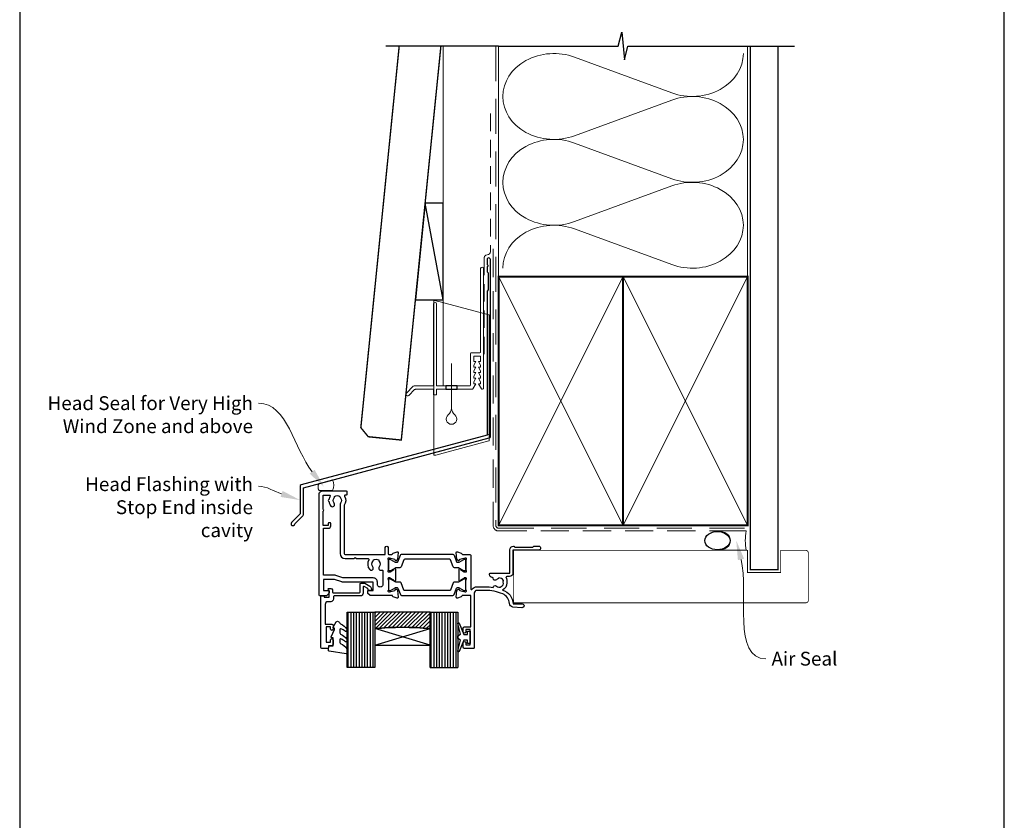
# Model space of a CAD drawing. Units: millimetres. Extents: x 23 to 1863, y -511 to 568.
# Drawn here: x 23 to 379, y 114 to 404 of the extents above; entities that cross this region are included whole.
import ezdxf
from ezdxf import colors
from ezdxf.entities.mleader import LeaderData, LeaderLine
from ezdxf.math import Vec2, Vec3

# ---------------------------------------------------------------- set-up
doc = ezdxf.new("R2010")
doc.units = ezdxf.units.MM
doc.header["$MEASUREMENT"] = 0
doc.linetypes.add('DASHED', pattern=[19.049999999999997, 12.7, -6.35])
doc.layers.get('Defpoints').update_dxf_attribs({"color": 1})
for name, color, linetype in [('20715$0$APL Joinery', 2, 'Continuous'), ('24060$0$APL Joinery', 2, 'Continuous'), ('9010100$0$APL Joinery', 2, 'Continuous'), ('9010550l$0$APL Joinery', 2, 'Continuous'), ('APL Glass', 7, 'Continuous'), ('APL Joinery', 2, 'Continuous')]:
    doc.layers.add(name, color=color, linetype=linetype)
doc.styles.add('General notes', font='arial.ttf', dxfattribs={"height": 3.5})

# ---------------------------------------------------------------- blocks, each defined once
blk = doc.blocks.new('*U32')
at = {"layer": 'APL Joinery', "color": 7, "lineweight": 15}
blk.add_lwpolyline([(-2.600078403867428, -5.606609204278357e-05, -0.3186821235527785), (-2.600078403867428, 2.540065566902371), (2.200000000100317, 3.826242698851587, -0.2452899097582207), (2.200000000100317, -5.606609204278357e-05)], format="xyb", close=True, dxfattribs=at)
blk = doc.blocks.new('24060$0$19105')
at = {"layer": '24060$0$APL Joinery', "ltscale": 0.2}
blk.add_lwpolyline([(9.821605851611821, 0.7862052166456124, 0.6319259104596562), (10.9862606983661, 0.2938337334562673, -0.7220578379662246), (13.49351458250021, -1.153729971476423, 0.1482754966950523), (13.53037052600121, -1.558294599573856, -0.2468610750486339), (13.50283173957723, -1.836150884810196, -0.2631242601410314), (11.92584999036626, -2.643917767458333, 0.1991497413579512), (11.52022471908276, -2.293009405308112, -0.1021311186902439), (10.98626069837337, -1.98472513420711, 0.6608046417545207), (9.82143728853407, -2.534113911584427, -0.4253233383025322), (9.521651380659023, -2.845445700382697), (9.499999999985448, -2.845445700382697, 0.414213562373095), (8.499999999985448, -3.845445700382697), (8.499999999985448, -4.045445700379787, 0.4142135623730949), (8.799999999988358, -4.345445700397249), (15.90000000000146, -4.345445700375421), (15.90000000000146, -12.8454457003827, 0.414213562371456), (17.19999999999709, -14.14544570038197), (17.27572834248713, -14.14544570038197, 0.1989123673774303), (17.48786037684476, -14.05757773474033), (17.71212444556295, -13.83331366602579, -0.198912367371127), (17.92425647991331, -13.74544570038415), (23.97572834249149, -13.74544570038415, -0.198912367371127), (24.18786037684185, -13.83331366602579), (24.41212444556004, -14.0575777347367, 0.198912367380039), (24.6242564799104, -14.14544570038197), (26.29999241120095, -14.14544570038197, 0.9999999999999999), (26.29999241120095, -12.74544570038051), (17, -12.74544570038415), (17, -4.445445700373966, 0.4142135623747344), (15.69999999998981, -3.145445700374694), (14.74954540655744, -3.145445700378332, -0.6129921387740076), (14.50693846511422, -2.668975116652291, 0.02784533810729467), (14.69404761057376, -2.379103940867935, 0.1301073688963824), (14.82499999998254, -1.884375479457958), (14.82499999998254, -0.8454457003754214, 0.2935552672564057), (13.1742213912803, 1.723956783513131, 0.3311486858842376), (17.01072182208736, 6.754554299612209), (20.30000000000291, 6.754554299604933, 1.044613628019208), (20.23899098007678, 8.151890588276729), (16.97798196015356, 7.866589267381642, 0.3705334847951623), (15.70287819032092, 6.561642098469748, -0.2830165033318808), (13.28146878830739, 3.139149111124423, -0.1012054143618338), (7, 1.85455429961803), (4, 1.854554299614392, -0.414213562373095), (3, 2.854554299614392), (3, 22.55455429961512, 0.4142135623659914), (2.69999999999709, 22.85455429961075), (-0.5, 22.85455429961439, 0.414213562373095), (-1, 22.35455429961439), (-1, 20.80455429961512, 0.9999999999999999), (0, 20.80455429961512), (0, 21.55455429961512), (1.5, 21.55455429961512), (1.5, 16.05455429961512), (0, 16.05455429961512), (0, 16.80455429961512, 0.9999999999999999), (-1, 16.80455429961512), (-1, 15.55455429961512, 0.414213562373095), (-0.5, 15.05455429961512), (1.69999999999709, 15.05455429961512), (1.69999999999709, 3.654554299580923), (-1.210087317675061, 3.654554299580923, -0.3613975351186723), (-1.505043658842624, 3.899775135607342, 0.2655138063123748), (-1.697393957016175, 4.126903757878608), (-3.097393957024906, 4.636462085829407, 0.5486187866122445), (-3.498858409438981, 4.32840757676604), (-3.290240567584988, 1.943894733158231, 0.1763269807187179), (-3.20351419250801, 1.757909421627119), (-2.876776695295121, 1.43117192441423, 0.5773502691880146), (-2.45851854342618, 1.543243858435744), (-2.428632694354746, 1.654779365599097, -0.2679491924333101), (-2.251855999056716, 1.831556060897128), (-0.3381499642855488, 2.344332047468924, -0.0655434628149932), (-0.2605042507639155, 2.35455429958165), (-0.1000000000349246, 2.35455429959984, -0.6885002580565028), (0.1000000000349246, 1.830947501883202, 0.2134217652427381), (0, 1.607340704245871), (0, -1.607340704245871, 0.0632542239300937), (0.009526249035843648, -1.682340704246599), (0.1936491673113778, -2.395445700385608, -0.4903143948243915), (0, -2.645445700385608), (-0.5156738030709676, -2.645445700385608, -0.1378721067448754), (-0.6719766926180455, -2.601510939570289), (-1.930971907866478, -1.833016978031083, 0.3611145255683244), (-2.034392512308841, -1.53076464415426), (-2.119747592041676, -1.478663680973114, 0.5855240683343993), (-2.5, -1.69205138029065), (-2.5, -5.798840020641364, 0.585524068334399), (-2.119747592041676, -6.012227719958901), (-2.034392512308841, -5.960126756774116, 0.3611145255661746), (-1.930971907866478, -5.657874422900932), (-0.6719766926180455, -4.889380461361725, -0.1378721067464851), (-0.5156738030709676, -4.845445700546406), (0, -4.845445700546406, -0.4903143948243915), (0.1936491673113778, -5.095445700546406), (0.009526249035843648, -5.808550696685415, 0.06325422393009458), (0, -5.883550696682505), (0, -9.098232105177885, 0.2134217652416808), (0.1000000000349246, -9.321838902815216, -0.6885002580565032), (-0.1000000000349246, -9.845445700531855), (-0.2605042507639155, -9.845445700513665, -0.06554346281893346), (-0.3381499642855488, -9.835223448400939), (-2.251855999056716, -9.322447461829142, -0.2679491924333101), (-2.428632694354746, -9.145670766531111), (-2.45851854342618, -9.03413525936412, 0.577350269188015), (-2.876776695295121, -8.922063325342606), (-3.20351419250801, -9.248800822559133, 0.1763269807187179), (-3.290240567584988, -9.434786134090245), (-3.498858409438981, -11.81929897769805, 0.5486187866122433), (-3.097393957024906, -12.12735348676142), (-1.697393957016175, -11.61779515880335, 0.2655138063129903), (-1.505043658842624, -11.39066653653936, -0.3613975351186723), (-1.210087317675061, -11.14544570051294), (1.399999999994179, -11.14544570051294, 0.414213562373095), (1.69999999999709, -10.84544570051366), (1.69999999999709, 1.193229529904784, -0.7020615072008152), (2.230769229521684, 1.384920848449838, 0.2229990603495702), (4, 0.5545542996151198), (7.000000000000007, 0.5545542996187578, 0.04098054326170336)], format="xyb", close=True, dxfattribs=at)
blk = doc.blocks.new('24060$0$9100372')
at = {"layer": '24060$0$APL Joinery', "color": 8}
blk.add_lwpolyline([(27.59999999999957, -2.100000000001564), (27.39358983848568, -2.100000000001445, -0.1316524975874481), (27.29358983848564, -2.073205080758325), (25.55076951545799, -1.066987298109297, 0.1316524975873786), (25.30076951545799, -1.000000000001525), (23.88650901760199, -1.000000000001536, -0.3105082534628075), (23.41971880435341, -0.6791839747742268), (22.4267798700598, 1.907510384862205, 0.3105082534628204), (22.1467057421106, 2.099999999998579), (5.853263540159887, 2.099999999998539, 0.3105082534628137), (5.573189412210738, 1.907510384862149), (4.580250477917261, -0.6791839747742053, -0.3105082534628212), (4.11346026466866, -1.000000000001536), (2.699230484541076, -1.00000000000152, 0.1316524975873785), (2.449230484541076, -1.066987298109297), (0.7064101615134035, -2.0732050807583, -0.131652497587463), (0.6064101615133808, -2.100000000001445), (0.4000000000004603, -2.100000000001558, -0.4142135623716298), (-4.689582056016661e-13, -1.699999999998625), (-4.405364961712621e-13, 1.699999999998624, -0.4142135623715966), (0.400000000001441, 2.099999999998459), (0.6064101615132671, 2.099999999998489, -0.1316524975874344), (0.7064101615132898, 2.073205080755485), (2.449230484540962, 1.066987298106302, 0.1316524975873727), (2.699230484540962, 0.9999999999984643), (3.090612326330458, 0.9999999999984768, 0.3105082534628139), (3.370686454279607, 1.19248961513486), (4.286852581566109, 3.579183974771291, -0.3105082534628137), (4.753642794814695, 3.899999999998517), (23.24631822363766, 3.899999999998641, -0.3105082534628203), (23.7131084368862, 3.57918397477131), (24.62927456417269, 1.192489615134831, 0.3105082534628368), (24.90934869212185, 0.9999999999984537), (25.3007695154581, 0.9999999999984643, 0.1316524975873727), (25.5507695154581, 1.066987298106303), (27.29358983848577, 2.073205080755485, -0.1316524975874183), (27.39358983848579, 2.099999999998478), (27.59999999999762, 2.099999999998459, -0.4142135623715966), (27.9999999999995, 1.699999999996577), (27.99999999999947, -1.699999999997602, -0.4142135623716307)], format="xyb", close=True, dxfattribs=at)
blk = doc.blocks.new('24060$0$19106')
at = {"layer": '24060$0$APL Joinery', "ltscale": 0.2}
for points in [[(27.50000000000765, -9.653394320276824), (27.50000000000765, -5.54660567985335, 0.5855240683186337), (27.11974759204205, -5.333217980532176), (27.03439251232013, -5.385318943720598, 0.3611145255661793), (26.93097190787777, -5.687571277593783), (25.6719766926257, -6.45606523913299, -0.1378721067448757), (25.51567380307862, -6.499999999948308), (25.00000000000765, -6.499999999948308, -0.4903143948243845), (24.80635083269627, -6.249999999948308), (24.99047375097181, -5.536895003809299, 0.0632542239300937), (25.00000000000765, -5.461895003812209), (25.00000000001129, -2.247213595316829, 0.2134217652429869), (24.89999999996909, -2.02360679767586, -0.6885002580487041), (25.10000000003894, -1.49999999996286), (25.26050425077157, -1.49999999998105, -0.0655434628148895), (25.3381499642932, -1.510222252093776), (27.25185599906437, -2.022998238665572, -0.2679491924305529), (27.4286326943624, -2.199774933963603), (27.45851854343019, -2.311310441130594, 0.5773502691892689), (27.87677669530277, -2.423382375152109), (28.2035141925193, -2.096644877935582, 0.1763269807074494), (28.290240567589, -1.910659566404469), (28.49885840944663, 0.4738532772033394, 0.5486187866122435), (28.09739395703256, 0.7819077862667072), (26.69739395702383, 0.2723494583086321, 0.2655138063286843), (26.50504365885028, 0.04522083604464194, -0.3613975351186706), (26.21008731768453, -0.2000000000145192), (18.42426406871201, -0.2000000000145192, 0.1989123673793778), (18.21213203435438, -0.2878679656488785), (17.58786796564201, -0.9121320343612425, 0.1989123673785954), (17.50000000000038, -1.124264068715242), (17.50000000000401, -1.700000000007243, 0.4142135623699022), (17.79999999999965, -2.000000000006516), (19.50000000000401, -2.000000000006516), (19.50000000000401, -5.00000000001743), (8.42380440014896, -5.000000000006516, 0.08748866352636389), (8.081784256819823, -5.060307379214613), (5.500000000000377, -5.99999999999924), (1.500000000000377, -5.99999999999924), (1.500000000000377, -2.00000000001743), (3.200000000001104, -2.000000000021068, 0.4142135623695433), (3.500000000000377, -1.700000000018157), (3.500000000000377, -1.124264068729794, 0.198912367379658), (3.412132034355103, -0.9121320343721564), (2.587867965642012, -0.08786796566270286, 0.1989123673818867), (2.375735931288013, -1.742961330819526e-11), (0.299999999999649, -2.877698079828406e-12, 0.4142135623517843), (3.765876499528531e-13, -0.300000000016702), (3.765876499528531e-13, -37.00000000000652, 0.414213562373095), (1.000000000000377, -38.00000000000652), (9.700000000001104, -38.00000000000652, 0.4142135623708753), (10.00000000000038, -37.70000000000361), (10.00000000000038, -36.80000000000943, 0.4142135623717631), (9.700000000001104, -36.50000000000652), (9.357555773735307, -36.50000000001015, -0.5817160700798071), (9.099731192642516, -36.04661654136286, 0.2915378514206346), (8.999999999996739, -32.79687786697028), (8.999999999996739, -15.29999999999124, -0.414213562373095), (9.299999999996011, -14.99999999999196), (23.84999999999892, -14.99999999999196), (23.85000000000074, -17.49999999998833, 0.9999999999996659), (24.85000000000802, -17.49999999998833), (24.85000000000802, -15.29999999999124, -0.414213562373095), (25.15000000000729, -14.99999999999196), (26.21008731765361, -14.99999999999196, -0.3613975351958845), (26.50504365883572, -15.24522083609842, 0.2655138063993614), (26.69739395702383, -15.47234945844244), (28.09739395703256, -15.98190778640052, 0.5486187866122408), (28.49885840944663, -15.67385327733715), (28.290240567589, -13.28934043372934, 0.1763269807074493), (28.2035141925193, -13.10335512219823), (27.87677669530277, -12.7766176249817, 0.5773502691961411), (27.45851854343383, -12.88868955900322), (27.4286326943624, -13.00022506617021, -0.2679491924295424), (27.25185599906437, -13.1770017614646), (25.3381499642932, -13.68977774804004, -0.06554346281488983), (25.26050425077157, -13.70000000015276), (25.10000000003894, -13.70000000016731, -0.6885002580487001), (24.89999999996909, -13.17639320245068, 0.213421765243237), (25.00000000000765, -12.95278640481698), (25.00000000000765, -9.738104996321603, 0.06325422393009379), (24.99047375097181, -9.663104996320875), (24.80635083269627, -8.950000000181866, -0.4903143948243859), (25.00000000000765, -8.700000000181866), (25.51567380307862, -8.700000000181866, -0.1378721067448755), (25.6719766926257, -8.743934760997185), (26.93097190787777, -9.51242872254003, 0.3611145255661746), (27.03439251232013, -9.814681056413214), (27.11974759204205, -9.866782019601636, 0.5855240683251411)], [(7.499999999996739, -32.81706741485974), (7.499999999996739, -15.29999999999124, -0.414213562373095), (9.299999999996011, -13.49999999999196), (12.60000000000073, -13.49999999999196), (13.00000000000038, -13.89999999998978), (13.40000000000001, -13.49999999999197), (17.6424442262709, -13.49999999999196, 0.5817160700746883), (17.90026880736006, -13.04661654134467, -0.3225105723107608), (18.20840841344981, -9.52535243638992, -0.9999999999999999), (19.34473482000468, -10.50451651751352, 0.3759457950181094), (19.36072056617051, -12.51373930160768, -0.1991497413572732), (19.53654817443968, -13.02044749326812, 0.2901572235408398), (21.46345182556471, -13.02044749326812, -0.1991497413572227), (21.63927943383388, -12.51373930160768, 0.3759457950178826), (21.65526517999971, -10.50451651751352, -0.8224619225191888), (22.56383668093478, -9.346636496341638, 0.5599853459130936), (22.99999999999856, -9.079317304101245), (23.00000000000013, -4.200000000001907, 1.000000000000123), (21.00000000000401, -4.200000000001658), (21.00000000000401, -5.000000001057892, -0.4142135624012028), (19.50000000000016, -6.50000000001743), (8.511967890436075, -6.50000000001743), (5.930183633680294, -7.439692620783866, -0.08748866352667053), (5.588163490351157, -7.49999999999924), (1.500000000000377, -7.49999999999924), (1.500000000000377, -24.50000000000651), (3.299999999999649, -24.50000000000652, -0.4142135623725955), (4.100000000002559, -25.30000000000943), (4.100000000002559, -26.20000000000361, -0.4142135623690977), (3.799999999999642, -26.49999999999196), (3.500000000000377, -26.50000000000652, -0.4142135623682116), (3.199999999993828, -26.2000000000036), (3.200000000001104, -25.50000000000652), (1.400000000000013, -25.50000000000652), (1.400000000000013, -30.65358983848925, -0.5773502691893804), (1.400000000000013, -31.34641016152015), (1.400000000000013, -36.50000000000652), (3.642435206762833, -36.49999802319432, 0.5817193191143254), (3.900263337627528, -36.04661492773734, -0.0960677321556335), (3.51060267853898, -34.96274037495888, -0.671224503749324), (3.510602678571026, -34.03725962503373, -0.1403274145950338), (4.208408413446172, -32.52535243639719, -1), (5.344734820002863, -33.50451651752443, 0.3759457950181971), (5.360720566168688, -35.51373930162587, -0.1991497413575809), (5.536548174437861, -36.02044749328991, 0.2901572235420276), (7.463451825562863, -36.02044749328996, -0.1991497413577417), (7.639279433832066, -35.51373930162587, 0.3759457950186196), (7.655265179999709, -33.50451651752443, -0.249551609456574)]]:
    blk.add_lwpolyline(points, format="xyb", close=True, dxfattribs=at)
blk = doc.blocks.new('24060')
at = {"layer": '24060$0$APL Joinery'}
for name, p in [('24060$0$19105', (43.01577946548096, 19.14613728565009)), ('24060$0$19106', (-10.00211652541493, 23.0006915852322)), ('24060$0$9100372', (15.00525855601163, 18.96030463504243))]:
    blk.add_blockref(name, p, dxfattribs=at)
at = {"layer": '24060$0$APL Joinery', "xscale": -1, "rotation": 180}
blk.add_blockref('24060$0$9100372', (15.00525855601163, 11.84107853532029), dxfattribs=at)
blk = doc.blocks.new('20715')
at = {"layer": '20715$0$APL Joinery', "ltscale": 0.2}
blk.add_lwpolyline([(-14.80000000000079, -0.2500000033881378), (-14.80000000000001, 0.5999999999985448, -0.4142135623730124), (-14.49999999999983, 0.8999999999978172), (-5.100000000000257, 0.89999999999241, -0.4142135623730951), (-4.800000000000836, 0.5999999999957666), (-4.800000000000836, -2.200000000005092, 0.4142135623730949), (-4.399999999995742, -2.600000000010185), (-3.226794919237491, -2.600000000010185, 0.1316524975873955), (-3.076794919237486, -2.559807621145517), (-1.209245198624487, -1.481577287224592, 0.1989123673790228), (-0.7433193723360532, -0.8743709285450336), (-0.6102222521117824, -0.37764571353182, 0.4931454260341547), (-0.8999999999978741, 0), (-1.521165708244681, 0, 0.3394542588626939), (-1.810943456131213, -0.2223542864685353), (-1.885429724919781, -0.5003408260510015, -0.1989123673790223), (-2.025207472806315, -0.6825027336548679), (-3.250000000000924, -1.389637028932121, -0.5773502691896264), (-3.700000000000927, -1.129829407796789), (-3.700000000000927, 0.999999999996362, 0.414213562373095), (-4.700000000000927, 1.999999999996362), (-14.09999999999837, 1.999999999996362, -0.4142135623730951), (-14.39999999999833, 2.299999999995634), (-14.39999999999833, 3.100000000002183, 0.414213562373095), (-15.39999999999833, 4.100000000002183), (-16.39999999999829, 4.100000000002183, -0.414213562373095), (-17.39999999999829, 5.100000000002183), (-17.39999999999851, 12.20000000000509), (-14.9999999999982, 12.20000000000509, 0.414213562373095), (-14.4999999999982, 12.70000000000509), (-14.4999999999982, 13.95000000000509, 0.9999999999999999), (-15.4999999999982, 13.95000000000509), (-15.4999999999982, 13.20000000000327), (-16.99999999999887, 13.20000000000565), (-16.99999999999887, 18.70000000000327), (-15.4999999999982, 18.70000000000327), (-15.4999999999982, 17.95000000000327, 0.9999999999999999), (-14.4999999999982, 17.95000000000327), (-14.4999999999982, 19.50000000000437, 0.414213562373095), (-14.9999999999982, 20.00000000000437), (-16.19999999999847, 20.00000000000437), (-16.19999999999847, 20.600000000004, 0.414213562373428), (-16.59999999999833, 21.00000000000546), (-18.59999999999879, 21.00000000000364, 0.414213562372762), (-18.9999999999982, 20.600000000004), (-18.9999999999982, 2.250000000003638, 0.414213562373095), (-18.7499999999982, 2.000000000003638), (-18.04999999999819, 2.000000000003638, 0.414213562373095), (-17.79999999999819, 2.250000000003638), (-17.79999999999819, 2.500000000003638), (-15.9999999999982, 2.500000000003638), (-16.00000000000053, -0.02573592304150552), (-16.21213204020101, -0.2378679632371645, 0.6681786379228533), (-16.00000000344779, -0.7500000033877061), (-15.30000000000076, -0.7500000033877061, 0.4142135623728495)], format="xyb", close=True, dxfattribs=at)
blk = doc.blocks.new('9010100', base_point=(-698.0412257018843, 103.9239421823788))
at = {"layer": '9010100$0$APL Joinery', "color": 252}
blk.add_lwpolyline([(-697.0412257018843, 102.9239421823788), (-695.7492784149856, 102.9239421823788), (-694.0229808775647, 98.81824357162003, 0.9293418001092544), (-693.550394430906, 98.97737999157357), (-694.5444653146969, 102.8447215218598), (-693.5412257018843, 103.4239421823788), (-693.5412257018843, 104.4239421823788), (-694.5663527677214, 105.0157995697934), (-693.5768325592873, 108.8654371152974, 0.9293418001092604), (-694.0494190059462, 109.024573535251), (-695.7735859449865, 104.9239421823788), (-697.0412257018843, 104.9239421823788), (-697.0412257018843, 106.1739421823788), (-698.0412257018843, 106.1739421823788), (-698.0412257018843, 101.6739421823788), (-697.0412257018843, 101.6739421823788)], format="xyb", close=True, dxfattribs=at)
blk = doc.blocks.new('9010550l', base_point=(121.7743665915091, 118.4609762649906))
at = {"layer": '9010550l$0$APL Joinery', "color": 252, "linetype": 'Continuous', "flags": 128}
blk.add_lwpolyline([(128.2214041892004, 113.237162025908, 0.4340964952257526), (127.8564264353587, 113.2516672307587, -0.153614589390684), (126.1665848234194, 112.3836279395214, -0.4648333009751577), (125.8743665871533, 112.6300373965773), (125.8743665871533, 113.8094047359767, -0.2915390373815183), (126.1631670868724, 114.2626097349353, 0.122912838877769), (128.3370962921861, 116.0230618678046, 0.3152263475814818), (128.3643015296609, 116.8050726870086), (128.3054542116656, 116.8956896102041, 0.3630140704661038), (127.9375672903661, 117.0088437804028, -0.1219902707494916), (126.1935750224063, 116.0026940736885, -0.4989702342470917), (125.8743665871533, 116.2429235316862), (125.8743665871534, 117.2881686513476, -0.3136800272017972), (126.2005910348754, 117.7569991723576, 0.1785411124350255), (128.4109533989318, 119.6504102703136, 0.1279718777770436), (128.4743665871533, 119.8941149189789), (128.4743665871533, 121.1878456480732, 0.4607623830565046), (128.1854567012142, 121.4347991270448), (121.9854567055696, 120.4579297439622, 0.3941429072290372), (121.7753179169859, 120.1891873293036), (121.9265167932934, 118.4609762649904), (123.4743665871533, 118.4609762649904), (123.4743665871533, 115.5609762649903), (122.9743665871533, 115.5609762649903, 0.5486826681767416), (122.7478103958356, 115.2052772007768), (123.9743665871533, 112.5762671786926), (123.9743665871533, 112.0965836934555), (123.7109691275321, 112.0965836934555, 0.5773502691896264), (123.5060653169642, 111.7416798828876), (124.600199612073, 109.8465836934555, 0.2487009021145858), (124.997156080752, 109.597885439953, 0.3109226116934106), (125.8972608716131, 110.2877394163853, -0.2088596723963019), (126.1629196373118, 110.5871267326567, 0.1426663047989766), (128.4040654372803, 112.5394783919284, 0.3321417186747404), (128.3666167137426, 113.0688908313858)], format="xyb", close=True, dxfattribs=at)
blk = doc.blocks.new('*U70')
at = {"layer": 'APL Glass'}
h = blk.add_hatch(dxfattribs=at)
h.set_pattern_fill('_USER', color=252, angle=90, pattern_type=0)
h.set_pattern_definition([(90, (-2.000000000575334, 0.0001135658340842838), (-1, 6.123233995736766e-17), [])])
h.paths.add_polyline_path([(0, -1.77635683940025e-15), (9.99999999985447, -1.045420024325949e-05), (10.00020384368273, 19.99997149877052), (0.0002038454239814413, 20.00014206059952)])
at = {"layer": 'APL Glass', "color": 7}
blk.add_lwpolyline([(0.0002038436855809571, 19.9999714987705), (0, 0), (9.999999999854472, -1.045420024325949e-05), (10.00020384368273, 19.99997149877052)], dxfattribs=at)
at = {"layer": 'Defpoints', "color": 252}
blk.add_line((10.00020384368273, 19.99997149877052), (0.0002038461098590836, 20.0001420605995), dxfattribs=at)
blk = doc.blocks.new('*U71')
at = {"layer": 'APL Glass'}
h = blk.add_hatch(dxfattribs=at)
h.set_pattern_fill('_USER', color=252, angle=90, pattern_type=0)
h.set_pattern_definition([(90, (20.00016379547688, -9.949041196399833e-05), (-1, 6.123233995736766e-17), [])])
h.paths.add_polyline_path([(30.00016379549908, 19.99984285790737), (20.00016379561041, 19.99989005538773), (20.00016379569488, -0.0002311032751904918), (30.00016379549908, -0.0002226784900649648)])
h = blk.add_hatch(dxfattribs=at)
h.set_pattern_fill('_USER', color=8, angle=-45.00000000000001, style=0, pattern_type=0)
h.set_pattern_definition([(315, (-381.3061705131981, -705.3388185217684), (0.7071067811865477, 0.7071067811865474), [])])
edge = h.paths.add_edge_path()
edge.add_line((20.00012460177843, -0.0002311029784110107), (0, 0))
edge.add_line((0, 0), (0, 5.999999999999886))
edge.add_arc((10.00127827456905, 105.7466212930785), 100.2467656660813, 264.2742699695663, 275.7243608787099)
edge.add_line((20.00017298051851, 5.99976103587769), (20.00012460177843, -0.0002311029784110019))
at = {"layer": 'APL Glass', "color": 7}
blk.add_lwpolyline([(20.00016379561041, 19.99989005538773), (20.00016379569488, -0.0002311032751905006), (30.00016379549908, -0.0002226784900631972), (30.00016379549908, 19.99990893437324)], dxfattribs=at)
at = {"layer": 'APL Glass', "color": 9}
for points in [[(0, 5.999999999999886), (0.0001637968530303624, 12.00002055083132), (19.9998400120355, 11.99980066428591), (19.99984001003745, 5.999621879302161, -0.04999593033175957)], [(20.00012460177843, -0.0002311029784110107), (0, 0), (0, 5.999999999999886, 0.0500020559095308), (20.00017298051851, 5.99976103587769)]]:
    blk.add_lwpolyline(points, format="xyb", close=True, dxfattribs=at)
at = {"layer": 'APL Glass', "color": 252}
for points in [[(19.9998400120355, 11.99980066428591), (8.528076075009494e-05, 5.999989297706321)], [(0.0001637968530303624, 12.00002055083132), (19.99984001003748, 5.999719255918833)]]:
    blk.add_lwpolyline(points, dxfattribs=at)
at = {"layer": 'Defpoints', "color": 252}
blk.add_line((20.00016379561041, 19.99989005538773), (30.00016379518721, 19.99984285790737), dxfattribs=at)
blk = doc.blocks.new('sealant')
at = {"layer": 'APL Joinery', "color": 9, "lineweight": 20}
blk.add_lwpolyline([(-10.45984990004368, -7), (0, -7, -0.1068061593530725), (0, 0), (-10.45984990004368, 0)], format="xyb", dxfattribs=at)
at = {"layer": 'APL Joinery', "color": 9, "lineweight": 20, "extrusion": (0, 0, -1)}
blk.add_ellipse((-10.45984990004368, -3.5), major_axis=(4.773875349063309, 6.177307532319916e-14), ratio=0.7331569729165103, start_param=-1.570796326794887, end_param=1.570796326794906, dxfattribs=at)
at = {"layer": 'APL Joinery', "color": 7, "lineweight": 25}
blk.add_ellipse((-10.45984990004368, -3.500000000000199), major_axis=(-4.563137715513591, 3.552713678800501e-14), ratio=0.7286652753643074, dxfattribs=at)
blk = doc.blocks.new('drop1')
at = {"layer": 'APL Joinery', "color": 8, "linetype": 'DASHED', "lineweight": 9, "ltscale": 20}
blk.add_lwpolyline([(1.084178711607819e-05, -8.089804658571211), (-1.084178711607819e-05, 8.089804658571211)], dxfattribs=at)
at = {"layer": 'APL Joinery', "color": 2, "lineweight": 25}
blk.add_lwpolyline([(-2, -1.200000000000728), (2, -1.200000000000728), (2, 0), (-2, 0)], close=True, dxfattribs=at)
at = {"layer": 'APL Joinery', "color": 8, "linetype": 'Continuous', "lineweight": 9, "ltscale": 0.2}
blk.add_lwpolyline([(-2.584035428299103e-06, -8.101934976573375, -0.2322167482194448), (-1.174939544554036, -10.47087173113277, 2.918303414082896), (1.166624409314863, -10.46439813741699, -0.2321533121660029), (1.084178711607819e-05, -8.089804658571211)], format="xyb", dxfattribs=at)
blk = doc.blocks.new('A$C2B462F2B')
at = {"layer": 'APL Joinery', "color": 8, "lineweight": 0}
for p, q in [((0.7791261734257091, 48.7946367486617), (0.7791261734257091, -7.070696213634278)), ((3.030889982497854, 48.36759582196979), (1.472637635742274, 48.7851282798878)), ((20.63088998249822, 43.65169003518204), (3.030889982497854, 48.36759582196979)), ((20.77912617347772, -1.734564334883743), (20.77912617347772, 43.45850486992404)), ((1.472637635645981, -7.061187744872711), (20.63088998249822, -1.927749500142113))]:
    blk.add_line(p, q, dxfattribs=at)
at = {"layer": 'APL Joinery', "color": 8, "lineweight": 5}
for p, q in [((2.979126173477368, -4.286740186659358), (20.57912617347773, 0.4291656001283854)), ((2.979126173477368, -5.711844129266069), (20.57912617347773, -0.9959383424780981))]:
    blk.add_line(p, q, dxfattribs=at)
at = {"layer": 'APL Joinery', "color": 8, "lineweight": 0}
for centre, radius, start, end in [((20.57912617347773, 43.45850486992404), 0.1999999999999874, 0, 75.00000000000556), ((20.57912617347773, -1.73456433488434), 0.1999999999999744, 284.9999999999944, 0)]:
    blk.add_arc(centre, radius, start, end, dxfattribs=at)
at = {"layer": 'APL Joinery', "color": 8, "lineweight": 0, "extrusion": (0, 0, -1)}
for centre, major_axis, ratio, start_param, end_param in [((1.593539305927322, 48.54567753891538), (-0.8121809395352102, 0.2634266792565541), 0.2287418624135898, 6.209129746090718, 7.63092281795515), ((1.59353930564447, -6.821737003961402), (-0.8121809395352102, -0.2634266792565541), 0.2287418624135741, 4.935447796280362, 6.357240868205495)]:
    blk.add_ellipse(centre, major_axis=major_axis, ratio=ratio, start_param=start_param, end_param=end_param, dxfattribs=at)

msp = doc.modelspace()

# ---------------------------------------------------------------- linework, layer by layer
at = {"layer": 'APL Joinery', "color": 8, "lineweight": 13}
msp.add_line((176.35984578588, 394.1351175013427), (176.3598457858835, 271.2095368199874), dxfattribs=at)
at = {"layer": 'APL Joinery', "color": 250, "lineweight": 5}
for p, q in [((223.7898796959028, 390.1237903939444), (258.9226643230006, 377.20467957338)), ((258.9226643230006, 374.5961452917501), (223.7898796959028, 361.6770228282567)), ((223.7898796959028, 359.0684802984816), (258.9226643230006, 346.1493694779172)), ((258.9226643230006, 343.5408351962873), (223.7898796959028, 330.6217127327939)), ((223.7898796959028, 328.0131842726383), (258.9226643230006, 315.094073452074))]:
    msp.add_line(p, q, dxfattribs=at)
at = {"layer": 'APL Joinery', "color": 9, "ltscale": 0.7}
for points in [[(196.359845785882, 394.1351175013427), (239.6098386105364, 394.1351175013427), (240.8598386105364, 399.1351175013427), (241.8598386105364, 389.1351175013427), (243.1098386105364, 394.1351175013425), (286.3598386105364, 394.1351175013425)], [(286.3598386105364, 394.1351175013427), (303.3598386105361, 394.1351175013427)]]:
    msp.add_lwpolyline(points, dxfattribs=at)
at = {"layer": 'APL Joinery', "color": 7, "lineweight": 30, "const_width": 0.5}
msp.add_lwpolyline([(160.4067431499811, 394.1351175013427), (146.5350335285412, 256.1133560797983), (149.2199958241737, 252.8283937556602), (161.1598450637258, 251.628393698645), (175.4823103861076, 394.1351175013427)], dxfattribs=at)
at = {"layer": 'APL Joinery', "color": 9}
msp.add_lwpolyline([(196.359845785882, 394.1351175013427), (155.5620708850054, 394.1351175013427)], dxfattribs=at)
at = {"layer": 'APL Joinery', "color": 8, "linetype": 'DASHED', "lineweight": 5}
msp.add_lwpolyline([(195.359845785882, 394.1351175013427), (195.359845785882, 220.7383950141746, 0.4142135623730951), (196.359845785882, 219.7383950141746), (286.3598386105364, 219.7383950141746)], format="xyb", dxfattribs=at)
at = {"layer": 'APL Joinery', "color": 250, "lineweight": 13}
for points in [[(196.359845785882, 310.7383950141748), (196.359845785882, 394.1351175013427)], [(286.3598386105364, 310.7383950141746), (286.3598386105364, 394.1351175013427)]]:
    msp.add_lwpolyline(points, dxfattribs=at)
at = {"layer": 'APL Joinery', "color": 7, "linetype": 'DASHED', "lineweight": 13, "ltscale": 0.5}
msp.add_lwpolyline([(193.3598457858973, 369.7082005738708), (193.3598457858864, 319.7082005738708, -0.3394542588633536), (192.6186648309925, 318.7422747475799), (191.9010267407905, 318.5499842008545, 0.339454258863375), (191.1598457858893, 317.5840583745672), (191.1598457858846, 282.514026471937)], format="xyb", dxfattribs=at)
at = {"layer": 'APL Joinery', "color": 7}
msp.add_lwpolyline([(166.2585170332396, 302.359536819988), (176.3598457858835, 302.359536819988), (176.3598457858835, 337.359536819988), (169.7761495554597, 337.359536819988)], close=True, dxfattribs=at)
at = {"layer": 'APL Joinery', "color": 250}
for points in [[(176.3598457858835, 302.359536819988), (169.7761495554597, 337.359536819988)], [(241.359845785882, 220.7383950141746), (241.3598386105364, 310.7383950141746)], [(241.3598386105364, 220.7383950141746), (241.359845785882, 310.7383950141746)]]:
    msp.add_lwpolyline(points, dxfattribs=at)
at = {"layer": 'APL Joinery', "color": 7, "linetype": 'DASHED', "lineweight": 13, "ltscale": 0.8}
msp.add_lwpolyline([(194.359845785882, 320.7383950141746), (194.359845785882, 220.7383950141746, 0.4142135623730951), (196.359845785882, 218.7383950141746), (285.9135031142719, 218.7383950141746)], format="xyb", dxfattribs=at)
at = {"layer": 'APL Joinery', "color": 2, "lineweight": 25}
msp.add_lwpolyline([(193.3598457858901, 252.8976899659264), (193.3598457858901, 316.9140264719369, 1.000000000000012), (192.15984578589, 316.9140264719368), (192.15984578589, 315.1140264719369), (192.55984578589, 314.714026471937), (192.15984578589, 314.314026471937), (192.1598457858901, 312.5140264719369), (192.5598457858901, 312.1140264719369), (192.5598457858902, 305.9140264719369), (192.1598457858901, 305.5140264719369), (192.1598457858901, 253.4348188575117), (124.915628423104, 235.4167851194902, 0.3394542588633768), (124.5450379456553, 234.9338222063457), (124.5450379456554, 224.8966441297749), (121.502397258536, 221.8540034426554, 1.488371740198618), (122.6973355574736, 221.3518854667454), (125.5985913362485, 224.2531412455203, 0.1989123673796619), (125.7450379456552, 224.6066946361135), (125.7450379456552, 234.3966933147605), (192.9892553084413, 252.4147270527819, 0.3394542588633747)], format="xyb", close=True, dxfattribs=at)
at = {"layer": 'APL Joinery', "color": 2, "lineweight": 20}
for points in [[(181.3093162593078, 271.2095368199874), (181.3093162593078, 270.0095368199867), (186.7805825072074, 270.0095368199867, 0.2679491922139564), (187.0403901282199, 270.1595368197735), (188.1084881283397, 272.0095368199867), (187.3584881283397, 272.0095368199867), (187.3584881283397, 272.7104988199857), (188.1084881283397, 274.0095368199867), (187.3584881283397, 274.0095368199867), (187.3584881283397, 274.7104988199857), (188.1084881283397, 276.0095368199867), (187.3584881283397, 276.0095368199867), (187.3584881283397, 276.7104988199857), (188.1084881283397, 278.0095368199867), (187.3584881283397, 278.0095368199867), (187.3584881283397, 278.7104988199857), (188.1084881283397, 280.0095368199867), (187.3584881283397, 280.0095368199867), (187.3584881283397, 281.7095368199874, -0.4142135623730673), (187.6584881283426, 282.0095368199867), (189.5584881283404, 282.0095368199867, -0.4142135623731505), (189.8584881283397, 281.7095368199874), (189.8584881283397, 280.0095368199867), (189.1084881283397, 280.0095368199867), (189.8584881283397, 278.7104988199857), (189.8584881283397, 278.0095368199867), (189.1084881283397, 278.0095368199867), (189.8584881283397, 276.7104988199857), (189.8584881283397, 276.0095368199867), (189.1084881283397, 276.0095368199867), (189.8584881283397, 274.7104988199857), (189.8584881283397, 274.0095368199867), (189.1084881283397, 274.0095368199867), (189.8584881283397, 272.7104988199857), (189.8584881283397, 272.0095368199867), (189.1084881283397, 272.0095368199867), (190.1765861284595, 270.1595368197735, 0.2679491922139562), (190.4363937494755, 270.0095368199867), (190.5584881283404, 270.0095368199867, 0.414213562373095), (190.8584881283397, 270.309536819986), (190.8584881283397, 313.7095368199874, 0.9999999999999999), (189.8584881283397, 313.7095368199874), (189.8593451283388, 283.5095368199867, -0.414213562373095), (189.5593451283395, 283.2095368199874), (186.4584881283382, 283.2095368199874, 0.414213562373095), (186.1584881283426, 282.9095368199845), (186.1584881283426, 271.5095368199867, -0.414213562373095), (185.8584881283397, 271.2095368199874), (181.3093162593078, 271.2095368199874)], [(177.3093162593078, 271.2095368199874), (174.1584881283353, 271.2095368199874, -0.4142135623729286), (173.858488128336, 271.5095368199867), (173.8584881283324, 300.8595368199889, 0.999999999999943), (172.858488128336, 300.8595368199889), (172.858488128336, 271.5095368199867, -0.4142135623735388), (172.5584881283368, 271.2095368199874), (165.8200104972503, 271.2095368199874, 0.1989123673794058), (165.4664571066616, 271.0630902105798), (163.0271172784388, 268.6237503823571, 1.00000000000005), (163.8756454158621, 267.7752222449338), (165.9635133815074, 269.8630902105791, -0.198912367379642), (166.3170667720998, 270.0095368199867), (172.858488128336, 270.0095368199867), (172.858488128336, 268.0095368199867), (173.858488128336, 268.0095368199867), (173.858488128336, 270.0095368199867), (177.3093162593078, 270.0095368199867), (177.3093162593078, 271.2095368199874)]]:
    msp.add_lwpolyline(points, format="xyb", dxfattribs=at)
at = {"layer": 'APL Joinery', "color": 7, "lineweight": 35, "const_width": 0.7}
for points in [[(196.359845785882, 220.7383950141746), (196.359845785882, 310.7383950141746), (241.359845785882, 310.7383950141746), (241.359845785882, 220.7383950141746)], [(241.3598386105364, 220.7383950141746), (241.3598386105364, 310.7383950141746), (286.3598386105364, 310.7383950141746), (286.3598386105364, 220.7383950141746)]]:
    msp.add_lwpolyline(points, close=True, dxfattribs=at)
at = {"layer": 'APL Joinery', "color": 250, "lineweight": 5}
for points in [[(196.359845785882, 220.7383950141746), (241.359845785882, 310.7383950141746)], [(196.359845785882, 310.7383950141746), (241.359845785882, 220.7383950141746)], [(241.3598386105364, 220.7383950141746), (286.3598386105364, 310.7383950141746)], [(241.3598386105364, 310.7383950141746), (286.3598386105364, 220.7383950141746)]]:
    msp.add_lwpolyline(points, dxfattribs=at)
at = {"layer": 'APL Joinery', "color": 7, "lineweight": -2, "const_width": 0.7}
msp.add_lwpolyline([(241.359845785882, 220.7383950141746), (241.359845785882, 310.7383950141746), (241.3598386105364, 310.7383950141746), (241.3598386105364, 220.7383950141746)], close=True, dxfattribs=at)
at = {"layer": 'APL Joinery', "color": 250, "lineweight": 5}
for centre, major_axis, ratio, start_param, end_param in [((216.3708917812278, 375.9003897346784), (18.49338793539262, 5.451503464893817e-14), 0.8396324958161576, 1.158002565562929, 3.141592391340665), ((216.3708917812278, 344.8450796392156), (18.49338793539262, 5.238750434863036e-15), 0.8396324958161575, 1.158002565562932, 3.141592391340668), ((216.3708917812278, 313.7897836133723), (-18.49338793539261, 9.34510745270263e-15), 0.8396324958161568, 4.299595219152725, 6.28318504493046)]:
    msp.add_ellipse(centre, major_axis=major_axis, ratio=ratio, start_param=start_param, end_param=end_param, dxfattribs=at)
at = {"layer": 'APL Joinery', "color": 250, "lineweight": 5, "extrusion": (0, 0, -1)}
for centre, major_axis, ratio, start_param, end_param in [((266.3416453043255, 391.4280546240213), (-18.49338793539261, 4.219596359541938e-14), 0.8396324958161582, 3.141592653589791, 5.125182398197492), ((216.3708917812278, 375.9003978789033), (-18.49338793539262, 1.755782148838182e-14), 0.8396324958161575, 4.299595219152724, 6.283185044930461), ((266.3416383709736, 360.3727585981779), (18.49338793539261, 9.34510745270263e-15), 0.8396324958161582, 4.299596206795183, 6.283185307179586), ((266.3416453043255, 360.3727445285586), (-18.49338793539261, 1.345146447054222e-14), 0.8396324958161581, 3.141592653589792, 5.125182398197492), ((266.3416383709736, 329.3174485027151), (18.49338793539261, 9.34510745270263e-15), 0.8396324958161582, 4.299596206795183, 6.283185307179586), ((216.3708917812278, 344.8450877834405), (-18.49338793539262, 3.808960657757978e-14), 0.839632495816158, 4.299595219152724, 6.283185044930459), ((266.3416453043255, 329.3174485027153), (-18.49338793539261, 4.219596359541936e-14), 0.8396324958161581, 3.141592653589791, 5.125182398197492)]:
    msp.add_ellipse(centre, major_axis=major_axis, ratio=ratio, start_param=start_param, end_param=end_param, dxfattribs=at)
at = {"layer": 'Defpoints', "color": 8}
msp.add_lwpolyline([(23.19000000000005, 19.30270446324562), (379.1900000000001, 19.30270446324562), (379.1900000000001, 499.5844011615753), (23.19000000000005, 499.5844011615753)], close=True, dxfattribs=at)

# ---------------------------------------------------------------- block references
at = {"layer": 'APL Joinery'}
for name, p in [('A$C2B462F2B', (172.1598457858348, 253.2522159109258)), ('drop1', (179.3093162593078, 271.2095368199874)), ('*U32', (134.0598310889705, 233.3883436659164))]:
    msp.add_blockref(name, p, dxfattribs=at)
at = {"layer": 'APL Joinery', "xscale": -1, "rotation": 180}
for name, p in [('24060', (141.5297749725352, 218.2425202452946)), ('20715', (151.0350335285437, 197.2418286600335)), ('*U70', (141.5453908952205, 189.4072808658527)), ('*U71', (151.545390895075, 189.407291320053)), ('9010550l', (134.8350335285453, 177.2418286600291))]:
    msp.add_blockref(name, p, dxfattribs=at)
at = {"layer": 'APL Joinery', "xscale": -1}
msp.add_blockref('9010100', (186.0455544380155, 180.2918286600304), dxfattribs=at)

# ---------------------------------------------------------------- leaders
at = {"layer": 'APL Joinery', "lineweight": 5}
ml = msp.add_multileader_mtext('Standard', dxfattribs=at)
ml.set_content('{\\C7;Head Seal for Very High Wind Zone and above}', color=3, style='General notes')
ml.set_leader_properties(color=7, lineweight=13)
ml.build(insert=Vec2(0, 0))
ml.multileader.update_dxf_attribs({"leader_type": 2, "dogleg_length": 10, "arrow_head_size": 7})
ctx = ml.context
ctx.base_point, ctx.char_height, ctx.arrow_head_size, ctx.plane_origin = Vec3(31.25736197409053, 264.9371926926902), 5, 7, Vec3(286.8977787182267, 268.0859856529834)
ctx.text_align_type = 2
notes = []
notes.append((ctx, [(1, (1, 1, 0), (119.5445379631765, 264.9371926926902), (-1, 0), 10, [(1, [(133.2500564391993, 234.6583484163215)], 0, [])])]))
ctx.mtext.insert, ctx.mtext.width, ctx.mtext.defined_height, ctx.mtext.alignment, ctx.mtext.line_spacing_style, ctx.mtext.flow_direction = Vec3(107.5445379631765, 267.4781203870968), 77.83871030566934, 6.823445638612611, 3, 2, 5
at = {"layer": 'APL Joinery', "color": 7, "lineweight": 5}
ml = msp.add_multileader_mtext('Standard', dxfattribs=at)
ml.set_content('{\\C7;Head Flashing with Stop End inside cavity}', color=3, style='General notes')
ml.set_leader_properties(color=7, lineweight=13)
ml.build(insert=Vec2(0, 0))
ml.multileader.update_dxf_attribs({"leader_type": 2, "dogleg_length": 10, "arrow_head_size": 7})
ctx = ml.context
ctx.base_point, ctx.char_height, ctx.arrow_head_size, ctx.plane_origin = Vec3(37.19528830424059, 234.9371926926902), 5, 7, Vec3(302.0808579811369, 367.2078966960649)
ctx.text_align_type = 2
notes.append((ctx, [(1, (1, 1, 0), (119.5445379631765, 234.9371926926902), (-1, 0), 10, [(1, [(124.5450379456553, 229.9152331680603)], 0, [])])]))
ctx.mtext.insert, ctx.mtext.width, ctx.mtext.defined_height, ctx.mtext.alignment, ctx.mtext.line_spacing_style, ctx.mtext.flow_direction = Vec3(107.5445379631765, 238.1721858714078), 69.9675812952562, 6.823445638612611, 3, 2, 5
for ctx, leaders in notes:
    for number, flags, end, landing, length, lines in leaders:
        leader = LeaderData()
        leader.index, (leader.has_last_leader_line, leader.has_dogleg_vector, leader.attachment_direction) = number, flags
        leader.last_leader_point, leader.dogleg_vector, leader.dogleg_length = Vec3(end), Vec3(landing), length
        for number, points, colour, breaks in lines:
            line = LeaderLine()
            line.index, line.vertices, line.color, line.breaks = number, Vec3.list(points), colors.encode_raw_color(colour), breaks
            leader.lines.append(line)
        ctx.leaders.append(leader)

# ---------------------------------------------------------------- next in the draw order: leaders
at = {"layer": 'APL Joinery', "color": 0}
ml = msp.add_multileader_mtext('Standard', dxfattribs=at)
ml.set_content('{\\C0;Air Seal}', color=3, style='General notes')
ml.set_leader_properties(lineweight=13)
ml.build(insert=Vec2(0, 0))
ml.multileader.update_dxf_attribs({"leader_type": 2, "dogleg_length": 10, "arrow_head_size": 7})
ctx = ml.context
ctx.base_point, ctx.char_height, ctx.arrow_head_size, ctx.plane_origin = Vec3(293.0226694887078, 172.502529721605), 5, 7, Vec3(571.6469201106304, 260.318030211685)
notes = []
notes.append((ctx, [(0, (1, 1, 0), (283.0226694887078, 172.502529721605), (1, 0), 10, [(1, [(282.2818862611921, 215.2391164023802)], 0, [])])]))
ctx.mtext.insert, ctx.mtext.width, ctx.mtext.defined_height, ctx.mtext.line_spacing_style, ctx.mtext.flow_direction = Vec3(295.0226694887078, 175.0451627366118), 38.36789248389869, 6.823445638612611, 2, 5
ctx.mtext.has_bg_fill, ctx.mtext.bg_color, ctx.mtext.bg_scale_factor, ctx.mtext.bg_transparency, ctx.mtext.use_window_bg_color = 1, -1023410167, 1.5, 0, 1
for ctx, leaders in notes:
    for number, flags, end, landing, length, lines in leaders:
        leader = LeaderData()
        leader.index, (leader.has_last_leader_line, leader.has_dogleg_vector, leader.attachment_direction) = number, flags
        leader.last_leader_point, leader.dogleg_vector, leader.dogleg_length = Vec3(end), Vec3(landing), length
        for number, points, colour, breaks in lines:
            line = LeaderLine()
            line.index, line.vertices, line.color, line.breaks = number, Vec3.list(points), colors.encode_raw_color(colour), breaks
            leader.lines.append(line)
        ctx.leaders.append(leader)

# ---------------------------------------------------------------- next in the draw order: linework, layer by layer
at = {"layer": 'APL Joinery', "color": 7, "lineweight": 25, "const_width": 0.4}
msp.add_lwpolyline([(297.3598386105364, 394.1400814493658), (297.3598386105364, 204.7386297223534), (287.3598386105364, 204.7386297223534), (287.3598386105364, 394.1400814493658)], dxfattribs=at)
at = {"layer": 'APL Joinery', "color": 7, "lineweight": 25, "const_width": 0.3}
msp.add_lwpolyline([(201.7955544380161, 211.7382875998301), (286.3598386105364, 211.7382875998301), (286.3598386105364, 203.7382875998301), (298.3598386105364, 203.7382875998301), (298.3598386105364, 211.7382875998301), (307.3598386105364, 211.7382875998301, -0.4142135623730955), (308.3598386105364, 210.7382875998301), (308.3598386105364, 193.7382875998301, -0.414213562373095), (307.3598386105364, 192.7382875998301), (201.7955544380161, 192.7382875998301)], format="xyb", close=True, dxfattribs=at)

# ---------------------------------------------------------------- next in the draw order: block references
at = {"layer": 'APL Joinery', "color": 8}
msp.add_blockref('sealant', (285.9135031142719, 218.7383950141746), dxfattribs=at)

doc.saveas('drawing.dxf')
